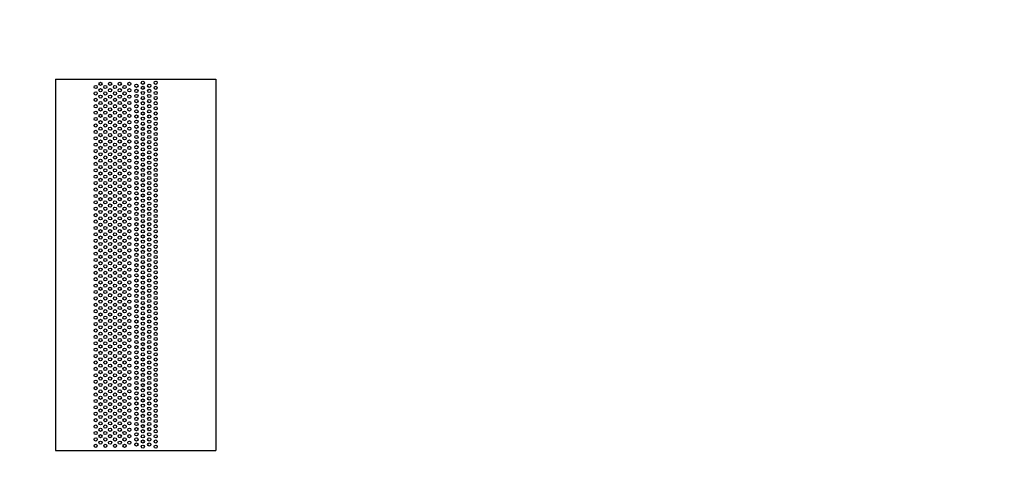
# Model space of a CAD drawing. Units: millimetres. Extents: x 1291 to 1518, y 796 to 1024.
# Drawn here: x 1357 to 1373, y 943 to 950 of the extents above; entities that cross this region are included whole.
import ezdxf

# ---------------------------------------------------------------- set-up
doc = ezdxf.new("R2010")
doc.units = ezdxf.units.MM
doc.layers.add('Fluidic Layer', color=1, linetype='Continuous')

msp = doc.modelspace()

# ---------------------------------------------------------------- linework, layer by layer
msp.add_circle((1344.354, 970.886), 53)
at = {"layer": 'Fluidic Layer'}
for p, q in [((1357.714, 949.087), (1360.214, 949.087)), ((1357.714, 949.087), (1357.714, 943.287)), ((1360.214, 949.087), (1360.214, 943.287)), ((1357.714, 943.287), (1360.214, 943.287))]:
    msp.add_line(p, q, dxfattribs=at)
for centre in [(1358.339, 948.962), (1358.414, 949.012), (1358.414, 948.912), (1358.489, 948.962), (1358.564, 949.012), (1358.564, 948.912), (1358.639, 948.962), (1358.714, 949.012), (1358.714, 948.912), (1358.789, 948.962), (1358.864, 949.012), (1358.864, 948.912), (1358.974, 948.982), (1359.074, 949.029), (1359.074, 948.949), (1359.174, 948.982), (1359.274, 949.029), (1359.274, 948.949), (1358.339, 948.862), (1358.339, 948.762), (1358.414, 948.812), (1358.489, 948.862), (1358.489, 948.762), (1358.564, 948.812), (1358.639, 948.862), (1358.639, 948.762), (1358.714, 948.812), (1358.789, 948.862), (1358.789, 948.762), (1358.864, 948.812), (1358.974, 948.902), (1358.974, 948.822), (1359.074, 948.869), (1359.074, 948.789), (1359.174, 948.902), (1359.174, 948.822), (1359.274, 948.869), (1359.274, 948.789), (1358.339, 948.662), (1358.414, 948.712), (1358.414, 948.612), (1358.489, 948.662), (1358.564, 948.712), (1358.564, 948.612), (1358.639, 948.662), (1358.714, 948.712), (1358.714, 948.612), (1358.789, 948.662), (1358.864, 948.712), (1358.864, 948.612), (1358.974, 948.742), (1358.974, 948.662), (1359.074, 948.709), (1359.074, 948.629), (1359.174, 948.742), (1359.174, 948.662), (1359.274, 948.709), (1359.274, 948.629), (1358.339, 948.562), (1358.339, 948.462), (1358.414, 948.512), (1358.489, 948.562), (1358.489, 948.462), (1358.564, 948.512), (1358.639, 948.562), (1358.639, 948.462), (1358.714, 948.512), (1358.789, 948.562), (1358.789, 948.462), (1358.864, 948.512), (1358.974, 948.582), (1358.974, 948.502), (1359.074, 948.549), (1359.074, 948.469), (1359.174, 948.582), (1359.174, 948.502), (1359.274, 948.549), (1359.274, 948.469), (1358.339, 948.362), (1358.414, 948.412), (1358.414, 948.312), (1358.489, 948.362), (1358.564, 948.412), (1358.564, 948.312), (1358.639, 948.362), (1358.714, 948.412), (1358.714, 948.312), (1358.789, 948.362), (1358.864, 948.412), (1358.864, 948.312), (1358.974, 948.422), (1358.974, 948.342), (1359.074, 948.389), (1359.074, 948.309), (1359.174, 948.422), (1359.174, 948.342), (1359.274, 948.389), (1359.274, 948.309), (1358.339, 948.262), (1358.339, 948.162), (1358.414, 948.212), (1358.489, 948.262), (1358.489, 948.162), (1358.564, 948.212), (1358.639, 948.262), (1358.639, 948.162), (1358.714, 948.212), (1358.789, 948.262), (1358.789, 948.162), (1358.864, 948.212), (1358.974, 948.262), (1358.974, 948.182), (1359.074, 948.229), (1359.074, 948.149), (1359.174, 948.262), (1359.174, 948.182), (1359.274, 948.229), (1359.274, 948.149), (1358.339, 948.062), (1358.414, 948.112), (1358.414, 948.012), (1358.489, 948.062), (1358.564, 948.112), (1358.564, 948.012), (1358.639, 948.062), (1358.714, 948.112), (1358.714, 948.012), (1358.789, 948.062), (1358.864, 948.112), (1358.864, 948.012), (1358.974, 948.102), (1358.974, 948.022), (1359.074, 948.069), (1359.074, 947.989), (1359.174, 948.102), (1359.174, 948.022), (1359.274, 948.069), (1359.274, 947.989), (1358.339, 947.962), (1358.339, 947.862), (1358.414, 947.912), (1358.489, 947.962), (1358.489, 947.862), (1358.564, 947.912), (1358.639, 947.962), (1358.639, 947.862), (1358.714, 947.912), (1358.789, 947.962), (1358.789, 947.862), (1358.864, 947.912), (1358.974, 947.942), (1358.974, 947.862), (1359.074, 947.909), (1359.174, 947.942), (1359.174, 947.862), (1359.274, 947.909), (1358.339, 947.762), (1358.414, 947.812), (1358.414, 947.712), (1358.489, 947.762), (1358.564, 947.812), (1358.564, 947.712), (1358.639, 947.762), (1358.714, 947.812), (1358.714, 947.712), (1358.789, 947.762), (1358.864, 947.812), (1358.864, 947.712), (1358.974, 947.782), (1358.974, 947.702), (1359.074, 947.829), (1359.074, 947.749), (1359.174, 947.782), (1359.174, 947.702), (1359.274, 947.829), (1359.274, 947.749), (1358.339, 947.662), (1358.339, 947.562), (1358.414, 947.612), (1358.489, 947.662), (1358.489, 947.562), (1358.564, 947.612), (1358.639, 947.662), (1358.639, 947.562), (1358.714, 947.612), (1358.789, 947.662), (1358.789, 947.562), (1358.864, 947.612), (1358.974, 947.622), (1358.974, 947.542), (1359.074, 947.669), (1359.074, 947.589), (1359.174, 947.622), (1359.174, 947.542), (1359.274, 947.669), (1359.274, 947.589), (1358.339, 947.462), (1358.414, 947.512), (1358.414, 947.412), (1358.489, 947.462), (1358.564, 947.512), (1358.564, 947.412), (1358.639, 947.462), (1358.714, 947.512), (1358.714, 947.412), (1358.789, 947.462), (1358.864, 947.512), (1358.864, 947.412), (1358.974, 947.462), (1358.974, 947.382), (1359.074, 947.509), (1359.074, 947.429), (1359.174, 947.462), (1359.174, 947.382), (1359.274, 947.509), (1359.274, 947.429), (1358.339, 947.362), (1358.339, 947.262), (1358.414, 947.312), (1358.489, 947.362), (1358.489, 947.262), (1358.564, 947.312), (1358.639, 947.362), (1358.639, 947.262), (1358.714, 947.312), (1358.789, 947.362), (1358.789, 947.262), (1358.864, 947.312), (1358.974, 947.302), (1358.974, 947.222), (1359.074, 947.349), (1359.074, 947.269), (1359.174, 947.302), (1359.174, 947.222), (1359.274, 947.349), (1359.274, 947.269), (1358.339, 947.162), (1358.414, 947.212), (1358.414, 947.112), (1358.489, 947.162), (1358.564, 947.212), (1358.564, 947.112), (1358.639, 947.162), (1358.714, 947.212), (1358.714, 947.112), (1358.789, 947.162), (1358.864, 947.212), (1358.864, 947.112), (1358.974, 947.142), (1359.074, 947.189), (1359.074, 947.109), (1359.174, 947.142), (1359.274, 947.189), (1359.274, 947.109), (1358.339, 947.062), (1358.339, 946.962), (1358.414, 947.012), (1358.414, 946.912), (1358.489, 947.062), (1358.489, 946.962), (1358.564, 947.012), (1358.564, 946.912), (1358.639, 947.062), (1358.639, 946.962), (1358.714, 947.012), (1358.714, 946.912), (1358.789, 947.062), (1358.789, 946.962), (1358.864, 947.012), (1358.864, 946.912), (1358.974, 947.062), (1358.974, 946.982), (1359.074, 947.029), (1359.074, 946.949), (1359.174, 947.062), (1359.174, 946.982), (1359.274, 947.029), (1359.274, 946.949), (1358.339, 946.862), (1358.339, 946.762), (1358.414, 946.812), (1358.489, 946.862), (1358.489, 946.762), (1358.564, 946.812), (1358.639, 946.862), (1358.639, 946.762), (1358.714, 946.812), (1358.789, 946.862), (1358.789, 946.762), (1358.864, 946.812), (1358.974, 946.902), (1358.974, 946.822), (1359.074, 946.869), (1359.074, 946.789), (1359.174, 946.902), (1359.174, 946.822), (1359.274, 946.869), (1359.274, 946.789), (1358.339, 946.662), (1358.414, 946.712), (1358.414, 946.612), (1358.489, 946.662), (1358.564, 946.712), (1358.564, 946.612), (1358.639, 946.662), (1358.714, 946.712), (1358.714, 946.612), (1358.789, 946.662), (1358.864, 946.712), (1358.864, 946.612), (1358.974, 946.742), (1358.974, 946.662), (1359.074, 946.709), (1359.074, 946.629), (1359.174, 946.742), (1359.174, 946.662), (1359.274, 946.709), (1359.274, 946.629), (1358.339, 946.562), (1358.339, 946.462), (1358.414, 946.512), (1358.489, 946.562), (1358.489, 946.462), (1358.564, 946.512), (1358.639, 946.562), (1358.639, 946.462), (1358.714, 946.512), (1358.789, 946.562), (1358.789, 946.462), (1358.864, 946.512), (1358.974, 946.582), (1358.974, 946.502), (1359.074, 946.549), (1359.074, 946.469), (1359.174, 946.582), (1359.174, 946.502), (1359.274, 946.549), (1359.274, 946.469), (1358.339, 946.362), (1358.414, 946.412), (1358.414, 946.312), (1358.489, 946.362), (1358.564, 946.412), (1358.564, 946.312), (1358.639, 946.362), (1358.714, 946.412), (1358.714, 946.312), (1358.789, 946.362), (1358.864, 946.412), (1358.864, 946.312), (1358.974, 946.422), (1358.974, 946.342), (1359.074, 946.389), (1359.074, 946.309), (1359.174, 946.422), (1359.174, 946.342), (1359.274, 946.389), (1359.274, 946.309), (1358.339, 946.262), (1358.339, 946.162), (1358.414, 946.212), (1358.489, 946.262), (1358.489, 946.162), (1358.564, 946.212), (1358.639, 946.262), (1358.639, 946.162), (1358.714, 946.212), (1358.789, 946.262), (1358.789, 946.162), (1358.864, 946.212), (1358.974, 946.262), (1358.974, 946.182), (1359.074, 946.229), (1359.074, 946.149), (1359.174, 946.262), (1359.174, 946.182), (1359.274, 946.229), (1359.274, 946.149), (1358.339, 946.062), (1358.414, 946.112), (1358.414, 946.012), (1358.489, 946.062), (1358.564, 946.112), (1358.564, 946.012), (1358.639, 946.062), (1358.714, 946.112), (1358.714, 946.012), (1358.789, 946.062), (1358.864, 946.112), (1358.864, 946.012), (1358.974, 946.102), (1358.974, 946.022), (1359.074, 946.069), (1359.174, 946.102), (1359.174, 946.022), (1359.274, 946.069), (1358.339, 945.962), (1358.339, 945.862), (1358.414, 945.912), (1358.489, 945.962), (1358.489, 945.862), (1358.564, 945.912), (1358.639, 945.962), (1358.639, 945.862), (1358.714, 945.912), (1358.789, 945.962), (1358.789, 945.862), (1358.864, 945.912), (1358.974, 945.942), (1358.974, 945.862), (1359.074, 945.989), (1359.074, 945.909), (1359.174, 945.942), (1359.174, 945.862), (1359.274, 945.989), (1359.274, 945.909), (1358.339, 945.762), (1358.414, 945.812), (1358.414, 945.712), (1358.489, 945.762), (1358.564, 945.812), (1358.564, 945.712), (1358.639, 945.762), (1358.714, 945.812), (1358.714, 945.712), (1358.789, 945.762), (1358.864, 945.812), (1358.864, 945.712), (1358.974, 945.782), (1358.974, 945.702), (1359.074, 945.829), (1359.074, 945.749), (1359.174, 945.782), (1359.174, 945.702), (1359.274, 945.829), (1359.274, 945.749), (1358.339, 945.662), (1358.339, 945.562), (1358.414, 945.612), (1358.489, 945.662), (1358.489, 945.562), (1358.564, 945.612), (1358.639, 945.662), (1358.639, 945.562), (1358.714, 945.612), (1358.789, 945.662), (1358.789, 945.562), (1358.864, 945.612), (1358.974, 945.622), (1358.974, 945.542), (1359.074, 945.669), (1359.074, 945.589), (1359.174, 945.622), (1359.174, 945.542), (1359.274, 945.669), (1359.274, 945.589), (1358.339, 945.462), (1358.414, 945.512), (1358.414, 945.412), (1358.489, 945.462), (1358.564, 945.512), (1358.564, 945.412), (1358.639, 945.462), (1358.714, 945.512), (1358.714, 945.412), (1358.789, 945.462), (1358.864, 945.512), (1358.864, 945.412), (1358.974, 945.462), (1358.974, 945.382), (1359.074, 945.509), (1359.074, 945.429), (1359.174, 945.462), (1359.174, 945.382), (1359.274, 945.509), (1359.274, 945.429), (1358.339, 945.362), (1358.339, 945.262), (1358.414, 945.312), (1358.489, 945.362), (1358.489, 945.262), (1358.564, 945.312), (1358.639, 945.362), (1358.639, 945.262), (1358.714, 945.312), (1358.789, 945.362), (1358.789, 945.262), (1358.864, 945.312), (1358.974, 945.302), (1359.074, 945.349), (1359.074, 945.269), (1359.174, 945.302), (1359.274, 945.349), (1359.274, 945.269), (1358.339, 945.162), (1358.414, 945.212), (1358.414, 945.112), (1358.489, 945.162), (1358.564, 945.212), (1358.564, 945.112), (1358.639, 945.162), (1358.714, 945.212), (1358.714, 945.112), (1358.789, 945.162), (1358.864, 945.212), (1358.864, 945.112), (1358.974, 945.222), (1358.974, 945.142), (1359.074, 945.189), (1359.074, 945.109), (1359.174, 945.222), (1359.174, 945.142), (1359.274, 945.189), (1359.274, 945.109), (1358.339, 945.062), (1358.339, 944.962), (1358.414, 945.012), (1358.489, 945.062), (1358.489, 944.962), (1358.564, 945.012), (1358.639, 945.062), (1358.639, 944.962), (1358.714, 945.012), (1358.789, 945.062), (1358.789, 944.962), (1358.864, 945.012), (1358.974, 945.062), (1358.974, 944.982), (1359.074, 945.029), (1359.074, 944.949), (1359.174, 945.062), (1359.174, 944.982), (1359.274, 945.029), (1359.274, 944.949), (1358.339, 944.862), (1358.414, 944.912), (1358.414, 944.812), (1358.489, 944.862), (1358.564, 944.912), (1358.564, 944.812), (1358.639, 944.862), (1358.714, 944.912), (1358.714, 944.812), (1358.789, 944.862), (1358.864, 944.912), (1358.864, 944.812), (1358.974, 944.902), (1358.974, 944.822), (1359.074, 944.869), (1359.074, 944.789), (1359.174, 944.902), (1359.174, 944.822), (1359.274, 944.869), (1359.274, 944.789), (1358.339, 944.762), (1358.339, 944.662), (1358.414, 944.712), (1358.414, 944.612), (1358.489, 944.762), (1358.489, 944.662), (1358.564, 944.712), (1358.564, 944.612), (1358.639, 944.762), (1358.639, 944.662), (1358.714, 944.712), (1358.714, 944.612), (1358.789, 944.762), (1358.789, 944.662), (1358.864, 944.712), (1358.864, 944.612), (1358.974, 944.742), (1358.974, 944.662), (1359.074, 944.709), (1359.074, 944.629), (1359.174, 944.742), (1359.174, 944.662), (1359.274, 944.709), (1359.274, 944.629), (1358.339, 944.562), (1358.339, 944.462), (1358.414, 944.512), (1358.489, 944.562), (1358.489, 944.462), (1358.564, 944.512), (1358.639, 944.562), (1358.639, 944.462), (1358.714, 944.512), (1358.789, 944.562), (1358.789, 944.462), (1358.864, 944.512), (1358.974, 944.582), (1358.974, 944.502), (1359.074, 944.549), (1359.074, 944.469), (1359.174, 944.582), (1359.174, 944.502), (1359.274, 944.549), (1359.274, 944.469), (1358.339, 944.362), (1358.414, 944.412), (1358.414, 944.312), (1358.489, 944.362), (1358.564, 944.412), (1358.564, 944.312), (1358.639, 944.362), (1358.714, 944.412), (1358.714, 944.312), (1358.789, 944.362), (1358.864, 944.412), (1358.864, 944.312), (1358.974, 944.422), (1358.974, 944.342), (1359.074, 944.389), (1359.074, 944.309), (1359.174, 944.422), (1359.174, 944.342), (1359.274, 944.389), (1359.274, 944.309), (1358.339, 944.262), (1358.339, 944.162), (1358.414, 944.212), (1358.489, 944.262), (1358.489, 944.162), (1358.564, 944.212), (1358.639, 944.262), (1358.639, 944.162), (1358.714, 944.212), (1358.789, 944.262), (1358.789, 944.162), (1358.864, 944.212), (1358.974, 944.262), (1358.974, 944.182), (1359.074, 944.229), (1359.074, 944.149), (1359.174, 944.262), (1359.174, 944.182), (1359.274, 944.229), (1359.274, 944.149), (1358.339, 944.062), (1358.414, 944.112), (1358.414, 944.012), (1358.489, 944.062), (1358.564, 944.112), (1358.564, 944.012), (1358.639, 944.062), (1358.714, 944.112), (1358.714, 944.012), (1358.789, 944.062), (1358.864, 944.112), (1358.864, 944.012), (1358.974, 944.102), (1358.974, 944.022), (1359.074, 944.069), (1359.174, 944.102), (1359.174, 944.022), (1359.274, 944.069), (1358.339, 943.962), (1358.339, 943.862), (1358.414, 943.912), (1358.489, 943.962), (1358.489, 943.862), (1358.564, 943.912), (1358.639, 943.962), (1358.639, 943.862), (1358.714, 943.912), (1358.789, 943.962), (1358.789, 943.862), (1358.864, 943.912), (1358.974, 943.942), (1358.974, 943.862), (1359.074, 943.989), (1359.074, 943.909), (1359.174, 943.942), (1359.174, 943.862), (1359.274, 943.989), (1359.274, 943.909), (1358.339, 943.762), (1358.414, 943.812), (1358.414, 943.712), (1358.489, 943.762), (1358.564, 943.812), (1358.564, 943.712), (1358.639, 943.762), (1358.714, 943.812), (1358.714, 943.712), (1358.789, 943.762), (1358.864, 943.812), (1358.864, 943.712), (1358.974, 943.782), (1358.974, 943.702), (1359.074, 943.829), (1359.074, 943.749), (1359.174, 943.782), (1359.174, 943.702), (1359.274, 943.829), (1359.274, 943.749), (1358.339, 943.662), (1358.339, 943.562), (1358.414, 943.612), (1358.489, 943.662), (1358.489, 943.562), (1358.564, 943.612), (1358.639, 943.662), (1358.639, 943.562), (1358.714, 943.612), (1358.789, 943.662), (1358.789, 943.562), (1358.864, 943.612), (1358.974, 943.622), (1358.974, 943.542), (1359.074, 943.669), (1359.074, 943.589), (1359.174, 943.622), (1359.174, 943.542), (1359.274, 943.669), (1359.274, 943.589), (1358.339, 943.462), (1358.414, 943.512), (1358.414, 943.412), (1358.489, 943.462), (1358.564, 943.512), (1358.564, 943.412), (1358.639, 943.462), (1358.714, 943.512), (1358.714, 943.412), (1358.789, 943.462), (1358.864, 943.512), (1358.864, 943.412), (1358.974, 943.462), (1358.974, 943.382), (1359.074, 943.509), (1359.074, 943.429), (1359.174, 943.462), (1359.174, 943.382), (1359.274, 943.509), (1359.274, 943.429), (1358.339, 943.362), (1358.489, 943.362), (1358.639, 943.362), (1358.789, 943.362), (1359.074, 943.349), (1359.274, 943.349)]:
    msp.add_circle(centre, 0.025, dxfattribs=at)

doc.saveas('drawing.dxf')
